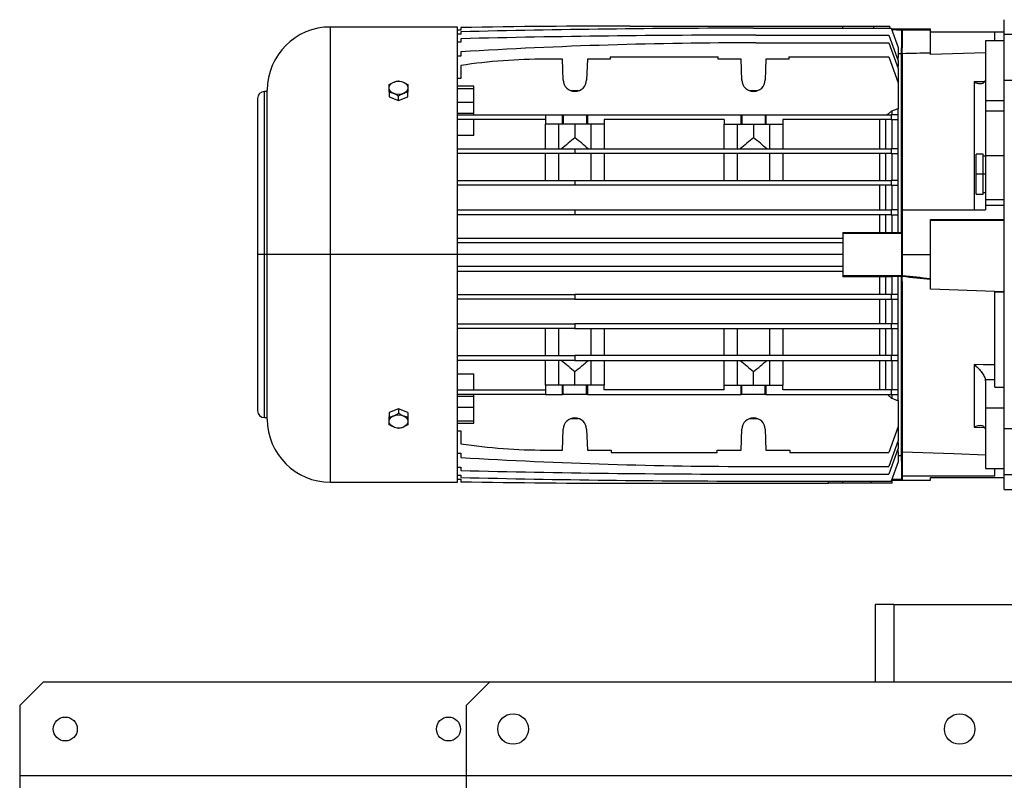
# Model space of a CAD drawing. Units: millimetres. Extents: x -2513 to 4674, y -2907 to 2878.
# Drawn here: x -315 to 104, y 2553 to 2877 of the extents above; entities that cross this region are included whole.
import ezdxf

# ---------------------------------------------------------------- set-up
doc = ezdxf.new("R2010")
doc.units = ezdxf.units.MM

msp = doc.modelspace()

# ---------------------------------------------------------------- linework, layer by layer
at = {"color": 7, "linetype": 'Continuous', "lineweight": 25}
for p, q in [((-55.19, 2873.86), (35.31, 2873.86)), ((35.31, 2872.95), (35.31, 2873.86)), ((35.31, 2873.86), (48.35, 2873.86)), ((48.35, 2873.86), (55.31, 2873.86)), ((48.35, 2873.86), (48.35, 2872.95)), ((55.34, 2872.95), (55.31, 2873.86)), ((104.01, 2870.27), (104.01, 2876.58)), ((-128.69, 2873.46), (-182.69, 2873.46)), ((-182.69, 2776.58), (-182.69, 2873.46)), ((-128.69, 2776.58), (-128.69, 2873.46)), ((-127.19, 2872.07), (-128.69, 2872.07)), ((-127.19, 2870.42), (-128.69, 2870.42)), ((-127.19, 2873.22), (-127.19, 2872.07)), ((-127.19, 2871.42), (-127.19, 2870.42)), ((-2.69, 2872.95), (55.81, 2872.95)), ((-1.69, 2870), (54.81, 2870)), ((54.81, 2870), (58.81, 2859.01)), ((55.81, 2872.95), (58.81, 2864.7)), ((60.31, 2872.58), (55.94, 2872.58)), ((60.61, 2872.58), (60.31, 2872.58)), ((60.31, 2872.58), (60.31, 2872.3)), ((60.31, 2872.3), (60.61, 2872.3)), ((60.31, 2872.3), (60.31, 2872.15)), ((60.31, 2872.15), (60.31, 2871.86)), ((60.31, 2871.86), (60.31, 2872.15)), ((60.31, 2871.86), (60.31, 2871.86)), ((60.31, 2871.86), (60.31, 2864.53)), ((60.31, 2870.38), (60.61, 2870.38)), ((72.61, 2872.58), (60.61, 2872.58)), ((60.61, 2872.58), (60.61, 2872.3)), ((60.61, 2872.3), (60.61, 2872.15)), ((60.61, 2872.15), (60.61, 2870.38)), ((60.61, 2870.38), (60.61, 2864.62)), ((72.61, 2872.03), (72.61, 2872.58)), ((72.61, 2862.38), (72.61, 2872.03)), ((72.61, 2871.4), (104.01, 2871.4)), ((104.01, 2871.23), (100.01, 2871.23)), ((100.01, 2867.59), (100.01, 2871.23)), ((112.01, 2870.27), (104.01, 2870.27)), ((104.01, 2850.66), (104.01, 2870.27)), ((-127.19, 2867), (-128.69, 2867)), ((-127.19, 2868.47), (-127.19, 2867)), ((-1.69, 2866.73), (54.81, 2866.73)), ((54.81, 2866.73), (58.81, 2855.74)), ((104.01, 2867.59), (96.01, 2867.59)), ((96.01, 2867.59), (96.01, 2841.98)), ((-127.19, 2861.09), (-128.69, 2861.09)), ((-127.19, 2862.9), (-127.19, 2861.09)), ((58.81, 2864.7), (58.81, 2860.45)), ((60.31, 2864.62), (60.61, 2864.62)), ((60.31, 2861.76), (60.31, 2864.53)), ((60.31, 2788.42), (60.31, 2861.76)), ((60.31, 2861.76), (60.61, 2861.76)), ((60.61, 2861.85), (60.61, 2864.62)), ((60.61, 2861.85), (60.61, 2795.58)), ((96.01, 2862.45), (72.61, 2861.78)), ((72.61, 2861.78), (72.61, 2862.38)), ((-127.19, 2857.1), (-127.19, 2851.59)), ((-84, 2859.75), (-91.19, 2859.75)), ((-83.69, 2850.9), (-84, 2859.75)), ((-73.39, 2859.75), (-73.7, 2850.9)), ((-63.69, 2859.75), (-73.39, 2859.75)), ((-63.69, 2860.75), (-63.69, 2859.75)), ((-63.69, 2860.75), (-17.69, 2860.75)), ((-17.69, 2859.75), (-17.69, 2860.75)), ((-8, 2859.75), (-17.69, 2859.75)), ((-7.69, 2850.9), (-8, 2859.75)), ((2.61, 2859.75), (2.3, 2850.9)), ((12.31, 2859.75), (2.61, 2859.75)), ((12.31, 2860.75), (12.31, 2859.75)), ((12.31, 2860.75), (54.81, 2860.75)), ((54.81, 2860.75), (58.81, 2849.76)), ((58.69, 2860.45), (58.32, 2860.35)), ((58.69, 2860.45), (58.69, 2859.33)), ((58.81, 2860.45), (58.69, 2860.45)), ((58.81, 2859.01), (58.81, 2856.6)), ((58.69, 2856.6), (58.51, 2856.55)), ((58.69, 2856.6), (58.69, 2856.05)), ((58.81, 2856.6), (58.69, 2856.6)), ((58.81, 2855.74), (58.81, 2849.86)), ((-127.19, 2851.59), (-128.69, 2851.59)), ((58.81, 2849.86), (58.77, 2849.86)), ((58.81, 2849.76), (58.81, 2838.67)), ((91.18, 2850.07), (91.18, 2795.58)), ((112.01, 2850.66), (104.01, 2850.66)), ((104.01, 2702.49), (104.01, 2850.66)), ((-209.57, 2845.96), (-210.81, 2845.96)), ((-210.81, 2776.58), (-210.81, 2845.96)), ((-209.57, 2776.58), (-209.57, 2846.58)), ((-157.69, 2845.67), (-157.69, 2843.8)), ((-149.69, 2843.8), (-149.69, 2845.67)), ((-121.69, 2848.32), (-128.69, 2848.32)), ((-128.69, 2847.26), (-121.69, 2847.26)), ((-121.69, 2847.26), (-121.69, 2848.32)), ((-121.69, 2841.53), (-121.69, 2847.26)), ((-77.16, 2846.32), (-80.23, 2846.32)), ((-1.16, 2846.32), (-4.23, 2846.32)), ((-213.69, 2843.08), (-213.69, 2776.58)), ((-157.69, 2843.8), (-153.69, 2842.17)), ((-153.69, 2842.17), (-153.69, 2844.04)), ((-153.69, 2842.17), (-149.69, 2843.8)), ((-128.69, 2841.53), (-121.69, 2841.53)), ((-121.69, 2836.82), (-121.69, 2841.53)), ((104.01, 2841.98), (96.01, 2841.98)), ((96.01, 2841.98), (96.01, 2837.83)), ((-128.69, 2836.82), (-121.69, 2836.82)), ((-128.69, 2836.08), (-91.19, 2836.08)), ((-121.69, 2836.08), (-121.69, 2836.82)), ((-91.19, 2836.08), (-84, 2836.08)), ((-91.19, 2836.08), (-91.19, 2832.08)), ((-84, 2836.08), (-83.69, 2836.08)), ((-84, 2832.08), (-84, 2836.08)), ((-83.69, 2836.08), (-83.69, 2832.08)), ((-83.69, 2836.08), (-73.7, 2836.08)), ((-73.7, 2836.08), (-73.39, 2836.08)), ((-73.7, 2836.08), (-73.7, 2832.08)), ((-73.39, 2836.08), (-8, 2836.08)), ((-73.39, 2836.08), (-73.39, 2832.08)), ((-8, 2832.08), (-8, 2836.08)), ((-8, 2836.08), (-7.69, 2836.08)), ((-7.69, 2836.08), (-7.69, 2832.08)), ((-7.69, 2836.08), (2.3, 2836.08)), ((2.3, 2836.08), (2.61, 2836.08)), ((2.3, 2836.08), (2.3, 2832.08)), ((2.61, 2836.08), (2.61, 2832.08)), ((2.61, 2836.08), (55.81, 2836.08)), ((55.81, 2836.08), (55.81, 2834.08)), ((58.81, 2836.08), (55.81, 2836.08)), ((56.12, 2837.68), (56.12, 2836.08)), ((58.69, 2838.67), (58.69, 2836.08)), ((58.81, 2838.67), (58.69, 2838.67)), ((58.81, 2834.08), (58.81, 2836.08)), ((96.01, 2837.83), (104.01, 2837.83)), ((96.01, 2837.83), (96.01, 2818.56)), ((-91.19, 2834.08), (-128.69, 2834.08)), ((-121.69, 2827.29), (-121.69, 2834.08)), ((-84, 2832.08), (-91.19, 2832.08)), ((-91.19, 2821.58), (-91.19, 2832.08)), ((-85.59, 2832.08), (-85.59, 2821.58)), ((-83.69, 2832.08), (-84, 2832.08)), ((-73.7, 2832.08), (-83.69, 2832.08)), ((-78.69, 2832.08), (-78.69, 2826.3)), ((-73.39, 2832.08), (-73.7, 2832.08)), ((-66.19, 2832.08), (-73.39, 2832.08)), ((-71.79, 2821.58), (-71.79, 2832.08)), ((-15.19, 2834.08), (-66.19, 2834.08)), ((-66.19, 2834.08), (-66.19, 2832.08)), ((-66.19, 2832.08), (-66.19, 2821.58)), ((-15.19, 2834.08), (-15.19, 2832.08)), ((-15.19, 2832.08), (-8, 2832.08)), ((-15.19, 2821.58), (-15.19, 2832.08)), ((-9.59, 2832.08), (-9.59, 2821.58)), ((-8, 2832.08), (-7.69, 2832.08)), ((-7.69, 2832.08), (2.3, 2832.08)), ((-2.69, 2832.08), (-2.69, 2826.3)), ((2.3, 2832.08), (2.61, 2832.08)), ((2.61, 2832.08), (9.81, 2832.08)), ((4.21, 2821.58), (4.21, 2832.08)), ((55.81, 2834.08), (9.81, 2834.08)), ((9.81, 2834.08), (9.81, 2832.08)), ((9.81, 2832.08), (9.81, 2821.58)), ((50.92, 2834.08), (50.92, 2821.58)), ((53.49, 2834.08), (53.49, 2821.58)), ((55.81, 2834.08), (58.81, 2834.08)), ((56.12, 2834.08), (56.12, 2821.58)), ((58.69, 2834.08), (58.69, 2821.58)), ((-121.69, 2827.29), (-128.69, 2827.29)), ((-128.69, 2821.58), (-78.69, 2821.58)), ((-78.69, 2819.58), (-128.69, 2819.58)), ((-91.19, 2808.08), (-91.19, 2819.58)), ((-85.59, 2819.58), (-85.59, 2808.08)), ((-78.69, 2821.58), (55.81, 2821.58)), ((-78.69, 2821.58), (-78.69, 2819.58)), ((55.81, 2819.58), (-78.69, 2819.58)), ((-71.79, 2808.08), (-71.79, 2819.58)), ((-66.19, 2819.58), (-66.19, 2808.08)), ((-15.19, 2808.08), (-15.19, 2819.58)), ((-9.59, 2819.58), (-9.59, 2808.08)), ((4.21, 2808.08), (4.21, 2819.58)), ((9.81, 2819.58), (9.81, 2808.08)), ((50.92, 2819.58), (50.92, 2808.08)), ((53.49, 2819.58), (53.49, 2808.08)), ((55.81, 2821.58), (55.81, 2819.58)), ((58.81, 2821.58), (55.81, 2821.58)), ((55.81, 2819.58), (58.81, 2819.58)), ((56.12, 2819.58), (56.12, 2808.08)), ((58.69, 2819.58), (58.69, 2808.08)), ((58.81, 2819.58), (58.81, 2821.58)), ((95.01, 2819.28), (92.01, 2819.28)), ((92.01, 2810.78), (92.01, 2819.28)), ((95.01, 2810.78), (95.01, 2819.28)), ((96.01, 2818.53), (95.01, 2818.53)), ((104.01, 2818.56), (96.01, 2818.56)), ((96.01, 2818.56), (96.01, 2799.87)), ((-128.69, 2808.08), (-78.69, 2808.08)), ((-78.69, 2808.08), (55.81, 2808.08)), ((-78.69, 2808.08), (-78.69, 2806.08)), ((55.81, 2808.08), (55.81, 2806.08)), ((58.81, 2808.08), (55.81, 2808.08)), ((58.81, 2806.08), (58.81, 2808.08)), ((95.01, 2810.78), (92.01, 2810.78)), ((92.01, 2802.28), (92.01, 2810.78)), ((95.01, 2802.28), (95.01, 2810.78)), ((96.01, 2810.78), (95.01, 2810.78)), ((-78.69, 2806.08), (-128.69, 2806.08)), ((55.81, 2806.08), (-78.69, 2806.08)), ((50.92, 2806.08), (50.92, 2795.58)), ((53.49, 2806.08), (53.49, 2795.58)), ((55.81, 2806.08), (58.81, 2806.08)), ((56.12, 2806.08), (56.12, 2795.58)), ((58.69, 2806.08), (58.69, 2795.58)), ((95.01, 2803.03), (96.01, 2803.03)), ((92.01, 2802.28), (95.01, 2802.28)), ((104.01, 2799.87), (96.01, 2799.87)), ((96.01, 2799.87), (96.01, 2797.45)), ((-128.69, 2795.58), (-78.69, 2795.58)), ((-78.69, 2795.58), (55.81, 2795.58)), ((-78.69, 2795.58), (-78.69, 2793.58)), ((55.81, 2795.58), (55.81, 2793.58)), ((58.81, 2795.58), (55.81, 2795.58)), ((58.81, 2793.58), (58.81, 2795.58)), ((60.61, 2795.58), (60.61, 2783.79)), ((60.61, 2795.58), (96.01, 2795.58)), ((104.01, 2797.45), (96.01, 2797.45)), ((96.01, 2797.45), (96.01, 2795.58)), ((-78.69, 2793.58), (-128.69, 2793.58)), ((55.81, 2793.58), (-78.69, 2793.58)), ((50.92, 2793.58), (50.92, 2786.03)), ((53.49, 2793.58), (53.49, 2786.01)), ((55.81, 2793.58), (58.81, 2793.58)), ((56.12, 2793.58), (56.12, 2785.95)), ((58.69, 2793.58), (58.69, 2785.93)), ((72.61, 2791.58), (104.01, 2791.58)), ((72.61, 2776.58), (72.61, 2791.58)), ((72.61, 2791.24), (104.01, 2791.24)), ((35.31, 2786.03), (50.92, 2786.03)), ((35.31, 2786.03), (35.31, 2785.58)), ((58.69, 2785.93), (60.31, 2785.93)), ((60.31, 2785.84), (60.31, 2788.42)), ((60.31, 2788.42), (60.61, 2788.42)), ((60.31, 2785.84), (60.61, 2785.84)), ((-128.69, 2783.58), (35.31, 2783.58)), ((35.31, 2781.58), (-128.69, 2781.58)), ((35.31, 2785.58), (35.31, 2767.58)), ((60.31, 2785.58), (35.31, 2785.58)), ((60.31, 2785.64), (60.61, 2785.64)), ((60.31, 2785.58), (60.31, 2785.64)), ((60.31, 2785.58), (60.31, 2783.79)), ((60.31, 2783.79), (60.31, 2769.36)), ((60.31, 2783.79), (60.61, 2783.79)), ((60.61, 2783.79), (60.61, 2776.58)), ((-213.69, 2776.58), (-213.69, 2710.08)), ((-210.81, 2776.58), (-213.69, 2776.58)), ((-209.57, 2776.58), (-210.81, 2776.58)), ((-210.81, 2707.2), (-210.81, 2776.58)), ((-209.57, 2706.58), (-209.57, 2776.58)), ((-182.69, 2776.58), (-209.57, 2776.58)), ((-128.69, 2776.58), (-182.69, 2776.58)), ((-182.69, 2679.7), (-182.69, 2776.58)), ((-128.69, 2679.7), (-128.69, 2776.58)), ((35.31, 2776.58), (-128.69, 2776.58)), ((60.61, 2776.58), (60.61, 2769.36)), ((60.61, 2776.58), (72.61, 2776.58)), ((72.61, 2766.31), (72.61, 2776.58)), ((35.31, 2771.58), (-128.69, 2771.58)), ((-128.69, 2769.58), (35.31, 2769.58)), ((60.31, 2769.36), (60.31, 2767.58)), ((60.31, 2769.36), (60.61, 2769.36)), ((60.61, 2769.36), (60.61, 2767.58)), ((60.31, 2767.58), (35.31, 2767.58)), ((35.31, 2767.58), (35.31, 2767.12)), ((50.92, 2767.12), (35.31, 2767.12)), ((50.92, 2767.12), (50.92, 2759.58)), ((53.49, 2767.14), (53.49, 2759.58)), ((56.12, 2767.2), (56.12, 2759.58)), ((60.31, 2767.22), (58.69, 2767.22)), ((58.69, 2767.22), (58.69, 2759.58)), ((60.31, 2767.51), (60.31, 2767.58)), ((60.31, 2767.51), (60.61, 2767.51)), ((60.31, 2767.31), (60.61, 2767.31)), ((60.31, 2764.73), (60.31, 2767.31)), ((60.31, 2764.73), (60.61, 2764.73)), ((60.31, 2691.4), (60.31, 2764.73)), ((60.61, 2767.58), (60.61, 2767.51)), ((60.61, 2767.51), (60.61, 2767.31)), ((60.61, 2765.17), (60.61, 2767.31)), ((60.61, 2765.17), (60.61, 2692.66)), ((72.61, 2765.97), (72.61, 2766.31)), ((72.61, 2761.91), (72.61, 2765.97)), ((100.01, 2760.87), (72.61, 2761.91)), ((100.01, 2760.87), (104.01, 2760.87)), ((100.01, 2760.57), (100.01, 2760.87)), ((104.01, 2760.57), (100.01, 2760.57)), ((100.01, 2720.13), (100.01, 2760.57)), ((-128.69, 2759.58), (-78.69, 2759.58)), ((-78.69, 2757.58), (-128.69, 2757.58)), ((-78.69, 2759.58), (-78.69, 2757.58)), ((55.81, 2759.58), (-78.69, 2759.58)), ((-78.69, 2757.58), (55.81, 2757.58)), ((50.92, 2757.58), (50.92, 2747.08)), ((53.49, 2757.58), (53.49, 2747.08)), ((55.81, 2759.58), (55.81, 2757.58)), ((58.81, 2759.58), (55.81, 2759.58)), ((55.81, 2757.58), (58.81, 2757.58)), ((56.12, 2757.58), (56.12, 2747.08)), ((58.69, 2757.58), (58.69, 2747.08)), ((58.81, 2757.58), (58.81, 2759.58)), ((-128.69, 2747.08), (-78.69, 2747.08)), ((-78.69, 2745.08), (-128.69, 2745.08)), ((-91.19, 2733.58), (-91.19, 2745.08)), ((-85.59, 2745.08), (-85.59, 2733.58)), ((55.81, 2747.08), (-78.69, 2747.08)), ((-78.69, 2747.08), (-78.69, 2745.08)), ((-78.69, 2745.08), (55.81, 2745.08)), ((-71.79, 2733.58), (-71.79, 2745.08)), ((-66.19, 2745.08), (-66.19, 2733.58)), ((-15.19, 2733.58), (-15.19, 2745.08)), ((-9.59, 2745.08), (-9.59, 2733.58)), ((4.21, 2733.58), (4.21, 2745.08)), ((9.81, 2745.08), (9.81, 2733.58)), ((50.92, 2745.08), (50.92, 2733.58)), ((53.49, 2745.08), (53.49, 2733.58)), ((55.81, 2747.08), (55.81, 2745.08)), ((58.81, 2747.08), (55.81, 2747.08)), ((55.81, 2745.08), (58.81, 2745.08)), ((56.12, 2745.08), (56.12, 2733.58)), ((58.69, 2745.08), (58.69, 2733.58)), ((58.81, 2745.08), (58.81, 2747.08)), ((-128.69, 2733.58), (-78.69, 2733.58)), ((-78.69, 2731.58), (-128.69, 2731.58)), ((-91.19, 2721.08), (-91.19, 2731.58)), ((-85.59, 2731.58), (-85.59, 2721.08)), ((-78.69, 2733.58), (-78.69, 2731.58)), ((55.81, 2733.58), (-78.69, 2733.58)), ((-78.69, 2731.58), (55.81, 2731.58)), ((-71.79, 2721.08), (-71.79, 2731.58)), ((-66.19, 2731.58), (-66.19, 2721.08)), ((-15.19, 2721.08), (-15.19, 2731.58)), ((-9.59, 2731.58), (-9.59, 2721.08)), ((4.21, 2721.08), (4.21, 2731.58)), ((9.81, 2731.58), (9.81, 2721.08)), ((50.92, 2731.58), (50.92, 2719.08)), ((53.49, 2731.58), (53.49, 2719.08)), ((55.81, 2733.58), (55.81, 2731.58)), ((58.81, 2733.58), (55.81, 2733.58)), ((55.81, 2731.58), (58.81, 2731.58)), ((56.12, 2731.58), (56.12, 2719.08)), ((58.69, 2731.58), (58.69, 2719.08)), ((58.81, 2731.58), (58.81, 2733.58)), ((91.18, 2729.83), (91.18, 2703.08)), ((-128.69, 2725.86), (-121.69, 2725.86)), ((-121.69, 2719.08), (-121.69, 2725.86)), ((-78.69, 2721.08), (-78.69, 2726.85)), ((-2.69, 2721.08), (-2.69, 2726.85)), ((96.01, 2722.93), (95.94, 2723.49)), ((95.94, 2723.49), (96.01, 2723.49)), ((96.01, 2722.93), (96.01, 2711.17)), ((-128.69, 2719.08), (-91.19, 2719.08)), ((-84, 2721.08), (-91.19, 2721.08)), ((-91.19, 2721.08), (-91.19, 2717.08)), ((-84, 2717.08), (-84, 2721.08)), ((-83.69, 2721.08), (-84, 2721.08)), ((-83.69, 2717.08), (-83.69, 2721.08)), ((-73.7, 2721.08), (-83.69, 2721.08)), ((-73.7, 2717.08), (-73.7, 2721.08)), ((-73.39, 2721.08), (-73.7, 2721.08)), ((-73.39, 2721.08), (-73.39, 2717.08)), ((-66.19, 2721.08), (-73.39, 2721.08)), ((-66.19, 2719.08), (-66.19, 2721.08)), ((-15.19, 2719.08), (-66.19, 2719.08)), ((-15.19, 2719.08), (-15.19, 2721.08)), ((-15.19, 2721.08), (-8, 2721.08)), ((-8, 2717.08), (-8, 2721.08)), ((-8, 2721.08), (-7.69, 2721.08)), ((-7.69, 2717.08), (-7.69, 2721.08)), ((-7.69, 2721.08), (2.3, 2721.08)), ((2.3, 2717.08), (2.3, 2721.08)), ((2.3, 2721.08), (2.61, 2721.08)), ((2.61, 2721.08), (2.61, 2717.08)), ((2.61, 2721.08), (9.81, 2721.08)), ((9.81, 2719.08), (9.81, 2721.08)), ((55.81, 2719.08), (9.81, 2719.08)), ((55.81, 2719.08), (55.81, 2717.08)), ((58.81, 2719.08), (55.81, 2719.08)), ((58.81, 2717.08), (58.81, 2719.08)), ((100.01, 2720.13), (104.01, 2720.13)), ((-91.19, 2717.08), (-128.69, 2717.08)), ((-128.69, 2716.33), (-121.69, 2716.33)), ((-121.69, 2716.33), (-121.69, 2717.08)), ((-121.69, 2711.62), (-121.69, 2716.33)), ((-91.19, 2717.08), (-84, 2717.08)), ((-83.69, 2717.08), (-84, 2717.08)), ((-73.7, 2717.08), (-83.69, 2717.08)), ((-73.39, 2717.08), (-73.7, 2717.08)), ((-73.39, 2717.08), (-8, 2717.08)), ((-7.69, 2717.08), (-8, 2717.08)), ((2.3, 2717.08), (-7.69, 2717.08)), ((2.61, 2717.08), (2.3, 2717.08)), ((2.61, 2717.08), (55.81, 2717.08)), ((55.81, 2717.08), (58.81, 2717.08)), ((56.12, 2717.08), (56.12, 2715.47)), ((58.69, 2717.08), (58.69, 2714.48)), ((58.69, 2714.48), (58.81, 2714.48)), ((58.81, 2714.48), (58.81, 2703.39)), ((-153.69, 2710.98), (-157.69, 2709.35)), ((-153.69, 2710.98), (-153.69, 2709.12)), ((-149.69, 2709.35), (-153.69, 2710.98)), ((-128.69, 2711.62), (-121.69, 2711.62)), ((-121.69, 2705.89), (-121.69, 2711.62)), ((104.01, 2711.17), (96.01, 2711.17)), ((96.01, 2711.17), (96.01, 2685.56)), ((-210.81, 2707.2), (-209.57, 2707.2)), ((-157.69, 2709.35), (-157.69, 2707.48)), ((-149.69, 2709.35), (-149.69, 2707.48)), ((-80.23, 2706.83), (-77.16, 2706.83)), ((-4.23, 2706.83), (-1.16, 2706.83)), ((-128.69, 2705.89), (-121.69, 2705.89)), ((-128.69, 2704.83), (-121.69, 2704.83)), ((-121.69, 2704.83), (-121.69, 2705.89)), ((-84, 2693.4), (-83.69, 2702.25)), ((-73.7, 2702.25), (-73.39, 2693.4)), ((-8, 2693.4), (-7.69, 2702.25)), ((2.3, 2702.25), (2.61, 2693.4)), ((58.81, 2703.39), (54.81, 2692.4)), ((58.77, 2703.29), (58.81, 2703.29)), ((58.81, 2703.29), (58.81, 2697.42)), ((91.18, 2703.08), (95.63, 2702.97)), ((112.01, 2702.49), (104.01, 2702.49)), ((104.01, 2682.88), (104.01, 2702.49)), ((-128.69, 2701.56), (-127.19, 2701.56)), ((-127.19, 2701.56), (-127.19, 2696.05)), ((58.81, 2697.42), (54.81, 2686.43)), ((58.81, 2694.14), (54.81, 2683.15)), ((58.51, 2696.61), (58.69, 2696.55)), ((58.69, 2697.1), (58.69, 2696.55)), ((58.69, 2696.55), (58.81, 2696.55)), ((58.69, 2693.82), (58.69, 2692.7)), ((58.81, 2696.55), (58.81, 2694.14)), ((-128.69, 2692.06), (-127.19, 2692.06)), ((-127.19, 2692.06), (-127.19, 2690.25)), ((-91.19, 2693.4), (-84, 2693.4)), ((-73.39, 2693.4), (-63.19, 2693.4)), ((-63.19, 2693.4), (-63.19, 2692.4)), ((-63.19, 2692.4), (-18.19, 2692.4)), ((-18.19, 2693.4), (-8, 2693.4)), ((-18.19, 2692.4), (-18.19, 2693.4)), ((2.61, 2693.4), (12.81, 2693.4)), ((12.81, 2693.4), (12.81, 2692.4)), ((12.81, 2692.4), (54.81, 2692.4)), ((58.32, 2692.81), (58.69, 2692.7)), ((58.69, 2692.7), (58.81, 2692.7)), ((58.81, 2692.7), (58.81, 2688.45)), ((60.31, 2691.4), (60.61, 2691.4)), ((60.31, 2688.62), (60.31, 2691.4)), ((60.61, 2692.66), (60.61, 2682.47)), ((-128.69, 2686.16), (-127.19, 2686.16)), ((-127.19, 2686.16), (-127.19, 2684.68)), ((-1.69, 2686.43), (54.81, 2686.43)), ((58.81, 2688.45), (55.81, 2680.2)), ((60.31, 2688.62), (60.31, 2681)), ((60.31, 2688.53), (60.61, 2688.53)), ((96.01, 2685.56), (104.01, 2685.56)), ((100.01, 2682.47), (100.01, 2685.56)), ((-128.69, 2682.73), (-127.19, 2682.73)), ((-128.69, 2681.08), (-127.19, 2681.08)), ((-127.19, 2682.73), (-127.19, 2681.73)), ((-127.19, 2681.08), (-127.19, 2679.93)), ((-1.69, 2683.15), (54.81, 2683.15)), ((56.31, 2679.29), (56.36, 2680.96)), ((60.31, 2682.77), (60.61, 2682.77)), ((60.31, 2681), (60.31, 2680.85)), ((60.61, 2682.47), (100.01, 2682.47)), ((60.61, 2682.47), (60.61, 2680.85)), ((72.61, 2681.75), (104.01, 2681.75)), ((72.61, 2680.58), (72.61, 2681.75)), ((112.01, 2682.88), (104.01, 2682.88)), ((104.01, 2676.58), (104.01, 2682.88)), ((-182.69, 2679.7), (-128.69, 2679.7)), ((-55.19, 2679.29), (29.25, 2679.29)), ((-2.69, 2680.2), (55.81, 2680.2)), ((29.25, 2679.29), (29.28, 2680.2)), ((35.31, 2679.29), (29.25, 2679.29)), ((35.31, 2679.29), (35.31, 2680.2)), ((47.17, 2679.29), (35.31, 2679.29)), ((47.16, 2680.2), (47.17, 2679.29)), ((56.31, 2679.29), (47.17, 2679.29)), ((56.35, 2680.58), (60.31, 2680.58)), ((60.31, 2680.85), (60.61, 2680.85)), ((60.31, 2680.85), (60.31, 2680.58)), ((60.31, 2680.58), (60.61, 2680.58)), ((60.61, 2680.85), (60.61, 2680.58)), ((60.61, 2680.58), (72.61, 2680.58)), ((104.01, 2676.58), (112.01, 2676.58)), ((57.01, 2627.68), (49.01, 2627.68)), ((49.01, 2627.68), (49.01, 2594.68)), ((57.01, 2627.68), (493.01, 2627.68)), ((57.01, 2627.68), (57.01, 2594.68)), ((-304.89, 2594.68), (-314.89, 2584.68)), ((-114.99, 2594.68), (-304.89, 2594.68)), ((-114.99, 2594.68), (-124.99, 2584.68)), ((665.01, 2594.68), (-114.99, 2594.68)), ((-314.89, 2584.68), (-314.89, 2554.68)), ((-124.99, 2584.68), (-124.99, 2554.68)), ((-314.89, 2554.68), (-314.89, 2549.68)), ((-124.99, 2554.68), (-314.89, 2554.68)), ((675.01, 2554.68), (-124.99, 2554.68)), ((-124.99, 2554.68), (-124.99, 2547.34))]:
    msp.add_line(p, q, dxfattribs=at)
at = {"color": 7, "linetype": 'Continuous', "lineweight": 25, "flags": 128}
for points in [[(-157.69, 2847.56), (-157.5, 2848.43), (-156.93, 2849.22), (-156.05, 2849.84), (-154.93, 2850.25), (-153.69, 2850.38), (-152.46, 2850.25), (-151.34, 2849.84), (-150.46, 2849.22), (-149.89, 2848.43), (-149.69, 2847.56)], [(95.63, 2850.19), (95.06, 2850.17), (91.18, 2850.07)], [(-149.69, 2847.56), (-149.89, 2846.68), (-150.46, 2845.89), (-151.34, 2845.27), (-152.46, 2844.87), (-153.69, 2844.73), (-154.93, 2844.87), (-156.05, 2845.27), (-156.93, 2845.89), (-157.5, 2846.68), (-157.69, 2847.56)], [(50.92, 2786.03), (52.36, 2786.02), (53.49, 2786.01)], [(53.49, 2786.01), (54.96, 2785.98), (56.12, 2785.95)], [(56.12, 2785.95), (57.56, 2785.94), (58.69, 2785.93)], [(53.49, 2767.14), (52.05, 2767.13), (50.92, 2767.12)], [(56.12, 2767.2), (54.64, 2767.17), (53.49, 2767.14)], [(58.69, 2767.22), (57.25, 2767.21), (56.12, 2767.2)], [(100.01, 2729.61), (95.06, 2729.73), (91.18, 2729.83)], [(96.01, 2723.49), (98.25, 2723.43), (100.01, 2723.38)], [(-157.69, 2705.6), (-157.5, 2706.47), (-156.93, 2707.26), (-156.05, 2707.88), (-154.93, 2708.29), (-153.69, 2708.42), (-152.46, 2708.29), (-151.34, 2707.88), (-150.46, 2707.26), (-149.89, 2706.47), (-149.69, 2705.6)], [(-149.69, 2705.6), (-149.89, 2704.72), (-150.46, 2703.93), (-151.34, 2703.31), (-152.46, 2702.91), (-153.69, 2702.77), (-154.93, 2702.91), (-156.05, 2703.31), (-156.93, 2703.93), (-157.5, 2704.72), (-157.69, 2705.6)], [(60.61, 2692.66), (82.59, 2691.88), (96.01, 2691.4)]]:
    msp.add_lwpolyline(points, dxfattribs=at)
at = {"color": 7, "linetype": 'Continuous', "lineweight": 25}
for centre, radius in [((-104.99, 2574.68), 6.5), ((85.01, 2574.68), 6.5), ((-295.49, 2574.68), 5.1), ((-132.49, 2574.68), 5.1)]:
    msp.add_circle(centre, radius, dxfattribs=at)
for centre, radius, start, end in [((-55.19, -1176.64), 4050.5, 90, 91.01852), ((-182.69, 2846.58), 26.88, 90, 180), ((-2.69, -2204.62), 5077.56, 90, 91.40501), ((-1.69, -2279.06), 5149.06, 90, 91.39663), ((-1.69, 805), 2061.73, 90, 93.48983), ((-91.19, 2613.75), 246, 90, 98.415), ((-78.69, 2851.08), 5, 182, 358), ((-2.69, 2851.08), 5, 182, 358), ((-210.81, 2843.08), 2.88, 90, 180), ((-210.81, 2710.08), 2.88, 180, 270), ((-182.69, 2706.58), 26.88, 180, 270), ((-78.69, 2702.08), 5, 2, 178), ((-2.69, 2702.08), 5, 2, 178), ((-91.19, 2939.4), 246, 261.585, 270), ((-1.69, 4748.15), 2061.73, 266.51017, 270), ((-1.69, 7832.21), 5149.06, 268.60337, 270), ((-2.69, 7757.77), 5077.56, 268.59499, 270), ((-55.19, 6729.79), 4050.5, 268.98148, 270)]:
    msp.add_arc(centre, radius, start, end, dxfattribs=at)
for centre, major_axis, ratio, start_param, end_param in [((-57.25, 2776.58), (913.94, 3.41), 0.104973, 1.441419, 1.44608), ((-56.71, 2776.58), (913.38, 3.39), 0.105039, 1.428353, 1.441612), ((-57.25, 2776.58), (818.74, 3.05), 0.104973, 1.426321, 1.428314), ((234.45, 2777.64), (876.33, 3.25), 0.099072, 1.756182, 1.770134), ((36.42, 2776.58), (143.76, 0), 0.57735, 2.499284, 2.568577), ((-193.81, 2776.58), (143.76, 0), 0.57735, 0.573016, 0.642308), ((112.42, 2776.58), (143.76, 0), 0.57735, 2.499284, 2.568577), ((-117.81, 2776.58), (143.76, 0), 0.57735, 0.573016, 0.642308), ((-56.71, 2776.58), (913.38, -95.94), 0.003628, 1.429123, 1.442383), ((234.45, 2745.99), (876.33, -92.05), 0.003422, 1.756908, 1.77086), ((36.42, 2776.58), (143.76, 0), 0.57735, 3.714609, 3.783901), ((-193.81, 2776.58), (143.76, 0), 0.57735, 5.640877, 5.710169), ((112.42, 2776.58), (143.76, 0), 0.57735, 3.714609, 3.783901), ((-117.81, 2776.58), (143.76, 0), 0.57735, 5.640877, 5.710169), ((-57.25, 2776.58), (818.74, -3.05), 0.104973, 4.854871, 4.856864), ((-57.25, 2776.58), (913.94, -3.41), 0.104973, 4.837419, 4.841767)]:
    msp.add_ellipse(centre, major_axis=major_axis, ratio=ratio, start_param=start_param, end_param=end_param, dxfattribs=at)
for points, knots in [([(-157.69, 2848.94), (-157.31, 2849.17), (-156.58, 2849.62), (-155.22, 2850.24), (-154.28, 2850.44), (-153.69, 2850.57)], [0, 0, 0, 0, 0.295639, 0.555288, 1, 1, 1, 1]), ([(-157.69, 2847.56), (-157.69, 2847.84), (-157.69, 2848.36), (-157.69, 2848.75), (-157.69, 2848.94)], [0, 0, 0, 0, 0.535207, 1, 1, 1, 1]), ([(-153.69, 2850.57), (-153.31, 2850.49), (-152.58, 2850.34), (-151.22, 2849.85), (-150.28, 2849.29), (-149.69, 2848.94)], [0, 0, 0, 0, 0.2956389, 0.5552876, 1, 1, 1, 1]), ([(-149.69, 2848.94), (-149.69, 2848.71), (-149.69, 2848.31), (-149.69, 2847.78), (-149.69, 2847.56)], [0, 0, 0, 0, 0.581991, 1, 1, 1, 1]), ([(91.18, 2850.07), (91.69, 2849.85), (92.7, 2849.42), (94.12, 2849.28), (95.14, 2849.6), (95.73, 2850.2), (95.87, 2850.66), (95.94, 2850.88)], [0, 0, 0, 0, 0.251791, 0.502922, 0.752181, 0.880868, 1, 1, 1, 1]), ([(-157.69, 2845.67), (-157.69, 2846.06), (-157.69, 2846.74), (-157.69, 2847.31), (-157.69, 2847.56)], [0, 0, 0, 0, 0.581991, 1, 1, 1, 1]), ([(-153.69, 2844.04), (-154.08, 2844.27), (-154.81, 2844.72), (-156.17, 2845.34), (-157.11, 2845.54), (-157.69, 2845.67)], [0, 0, 0, 0, 0.295639, 0.555288, 1, 1, 1, 1]), ([(-149.69, 2845.67), (-150.08, 2845.59), (-150.81, 2845.44), (-152.17, 2844.95), (-153.11, 2844.39), (-153.69, 2844.04)], [0, 0, 0, 0, 0.295639, 0.555288, 1, 1, 1, 1]), ([(-149.69, 2847.56), (-149.69, 2847.24), (-149.69, 2846.66), (-149.69, 2845.98), (-149.69, 2845.67)], [0, 0, 0, 0, 0.535207, 1, 1, 1, 1]), ([(56.12, 2837.68), (55.76, 2837.38), (55.12, 2836.85), (54.49, 2836.31), (54.22, 2836.08)], [0, 0, 0, 0, 0.562608, 1, 1, 1, 1]), ([(58.69, 2838.67), (58.21, 2838.49), (57.35, 2838.16), (56.49, 2837.82), (56.12, 2837.68)], [0, 0, 0, 0, 0.561857, 1, 1, 1, 1]), ([(91.18, 2729.83), (91.69, 2729.38), (92.7, 2728.47), (94.12, 2726.86), (95.14, 2725.4), (95.73, 2724.25), (95.87, 2723.73), (95.94, 2723.49)], [0, 0, 0, 0, 0.251791, 0.502922, 0.752181, 0.880868, 1, 1, 1, 1]), ([(54.22, 2717.08), (54.57, 2716.78), (55.2, 2716.24), (55.84, 2715.71), (56.12, 2715.47)], [0, 0, 0, 0, 0.557389, 1, 1, 1, 1]), ([(56.12, 2715.47), (56.6, 2715.29), (57.45, 2714.96), (58.31, 2714.63), (58.69, 2714.48)], [0, 0, 0, 0, 0.558142, 1, 1, 1, 1]), ([(-157.69, 2707.48), (-157.31, 2707.56), (-156.58, 2707.71), (-155.22, 2708.21), (-154.28, 2708.76), (-153.69, 2709.12)], [0, 0, 0, 0, 0.295639, 0.555288, 1, 1, 1, 1]), ([(-157.69, 2705.6), (-157.69, 2705.91), (-157.69, 2706.49), (-157.69, 2707.17), (-157.69, 2707.48)], [0, 0, 0, 0, 0.535207, 1, 1, 1, 1]), ([(-153.69, 2709.12), (-153.31, 2708.88), (-152.58, 2708.43), (-151.22, 2707.81), (-150.28, 2707.61), (-149.69, 2707.48)], [0, 0, 0, 0, 0.295639, 0.555288, 1, 1, 1, 1]), ([(-149.69, 2707.48), (-149.69, 2707.09), (-149.69, 2706.41), (-149.69, 2705.84), (-149.69, 2705.6)], [0, 0, 0, 0, 0.581991, 1, 1, 1, 1]), ([(-157.69, 2704.21), (-157.69, 2704.45), (-157.69, 2704.84), (-157.69, 2705.37), (-157.69, 2705.6)], [0, 0, 0, 0, 0.581991, 1, 1, 1, 1]), ([(-153.69, 2702.58), (-154.08, 2702.66), (-154.81, 2702.81), (-156.17, 2703.3), (-157.11, 2703.86), (-157.69, 2704.21)], [0, 0, 0, 0, 0.295639, 0.555288, 1, 1, 1, 1]), ([(-149.69, 2704.21), (-150.08, 2703.98), (-150.81, 2703.53), (-152.17, 2702.91), (-153.11, 2702.71), (-153.69, 2702.58)], [0, 0, 0, 0, 0.295639, 0.555288, 1, 1, 1, 1]), ([(-149.69, 2705.6), (-149.69, 2705.31), (-149.69, 2704.79), (-149.69, 2704.4), (-149.69, 2704.21)], [0, 0, 0, 0, 0.535207, 1, 1, 1, 1]), ([(95.94, 2702.27), (95.87, 2702.49), (95.73, 2702.95), (95.14, 2703.55), (94.12, 2703.87), (92.7, 2703.73), (91.69, 2703.3), (91.18, 2703.08)], [0, 0, 0, 0, 0.119134, 0.247819, 0.497078, 0.748209, 1, 1, 1, 1])]:
    msp.add_open_spline(points, degree=3, knots=knots, dxfattribs=at)

doc.saveas('drawing.dxf')
